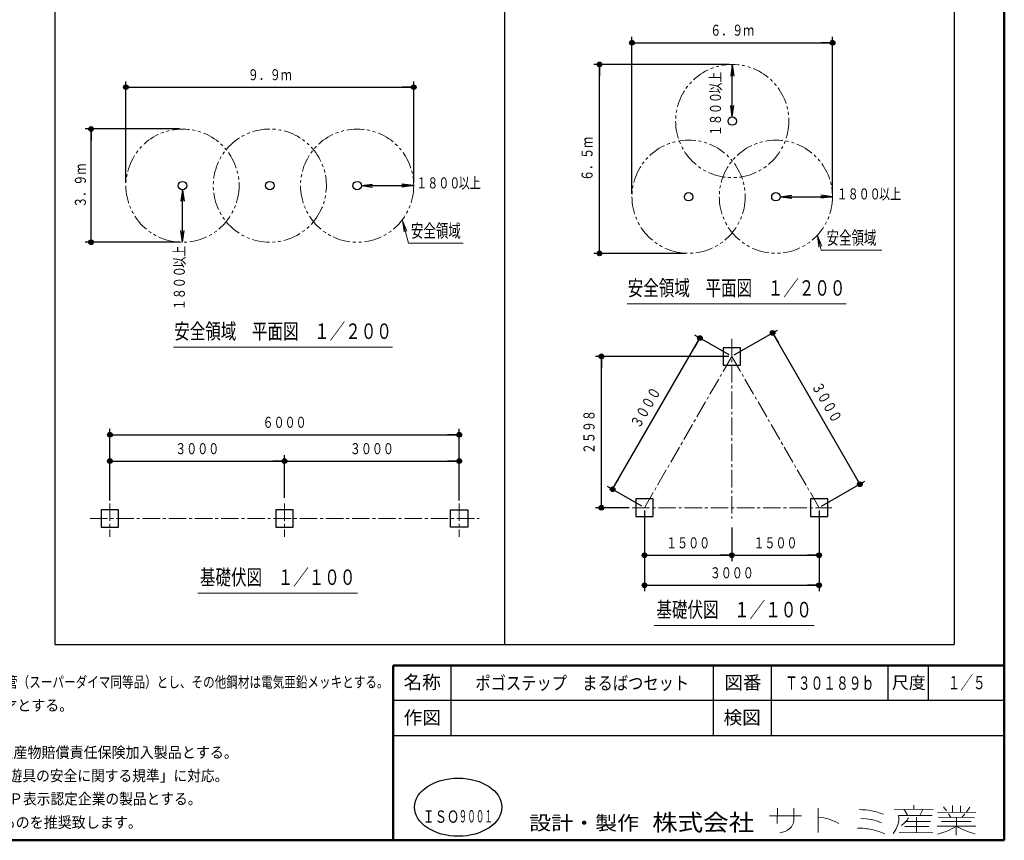
# Model space of a CAD drawing. Units: millimetres. Extents: x 25 to 405, y 17 to 283.
# Drawn here: x 236 to 405, y 17 to 157 of the extents above; entities that cross this region are included whole.
import ezdxf
from ezdxf.enums import TextEntityAlignment as Align

# ---------------------------------------------------------------- set-up
doc = ezdxf.new("R2010")
doc.units = ezdxf.units.MM
for name, pattern in [('一点鎖線', [4.5, 3, -0.5, 0.5, -0.5]), ('二点鎖線', [5.5, 3, -0.5, 0.5, -0.5, 0.5, -0.5]), ('実線', [0]), ('破線', [3.5, 2, -1.5])]:
    doc.linetypes.add(name, pattern=pattern)
for name, color, linetype, lineweight in [('GR1', 1, '破線', 30), ('GR10', 4, '破線', 30), ('GR9', 1, '破線', 30)]:
    doc.layers.add(name, color=color, linetype=linetype, lineweight=lineweight)
doc.styles.add('ＭＳ ゴシック', font='txt')
doc.dimstyles.new('FX_DIMINFO', dxfattribs={"dimtxt": 2.5, "dimasz": 2, "dimexe": 1, "dimexo": 0.5, "dimgap": 0.6, "dimtad": 1, "dimdec": 1, "dimdsep": 46, "dimtxsty": 'ＭＳ ゴシック', "dimblk1": 'FXTIP_BLACKDOT_S', "dimblk2": 'FXTIP_BLACKDOT_E', "dimsah": 1, "dimcen": 2.5, "dimdle": 3, "dimadec": 1, "dimazin": 2, "dimtfac": 1, "dimtmove": 0, "dimatfit": 3, "dimldrblk": 'FXTIP_BLACKDOT_S', "dimfxl": 1, "dimtolj": 1, "dimarcsym": 0})

# ---------------------------------------------------------------- blocks, each defined once
blk = doc.blocks.new('BLKF023')
at = {"color": 0, "linetype": 'ByBlock', "lineweight": -2}
for p, q in [((365.67, 22.05), (365.63, 19.39)), ((368.48, 19.93), (368.52, 22.05)), ((372.68, 17.84), (372.7, 22.06)), ((389.1, 22.54), (389.08, 21.83)), ((394.72, 21.57), (394.22, 22.26)), ((395.76, 22.48), (395.74, 21.34)), ((397.1, 21.34), (397.1, 22.46)), ((398.7, 22.24), (398.08, 21.32)), ((364.31, 20.74), (369.83, 20.72)), ((392.44, 21.82), (385.71, 21.85)), ((386.49, 20.8), (392.28, 20.79)), ((387.47, 21.83), (387.99, 20.82)), ((389.55, 20.51), (389.55, 17.81)), ((390.64, 21.82), (390.14, 20.8)), ((393.16, 21.35), (399.77, 21.31)), ((393.36, 20.48), (399.52, 20.45)), ((395.48, 20.46), (395.04, 21.09)), ((396.44, 20.45), (396.38, 17.39)), ((397.88, 21.08), (397.34, 20.46)), ((391.66, 18.88), (387.58, 18.91)), ((387.78, 19.77), (391.99, 19.74)), ((393.14, 18.97), (399.73, 18.94)), ((398.97, 19.73), (393.83, 19.74)), ((386.57, 17.84), (392.38, 17.79))]:
    blk.add_line(p, q, dxfattribs=at)
for centre, radius, start, end in [((372.23, 12.34), 8.15, 73.4224, 86.7902), ((379.58, 9.53), 12.27, 79.2856, 89.4282), ((379.16, 7.69), 12.66, 77.8065, 86.1857), ((379.85, 10.81), 10.96, 68.3844, 79.4352), ((382.56, 20.32), 3.96, 343.4371, 6.9661), ((385.17, 22.13), 3.51, 315.7168, 329.9662), ((366.55, 20.02), 1.94, 309.8883, 357.1722), ((372.5, 13.26), 7.19, 58.9325, 73.4475), ((379.39, 6.84), 11.78, 77.8808, 89.8147), ((379.5, 9.33), 10.99, 68.3126, 77.6966), ((382.08, 20.49), 4.46, 321.2398, 343.036), ((384.68, 22.61), 4.2, 302.944, 315.7783), ((390.86, 27.66), 10.33, 293.0228, 302.5879), ((401.94, 28.02), 10.61, 238.6287, 247.8685), ((365.77, 20.96), 3.15, 275.5665, 309.7669), ((379.71, 8.18), 10.41, 64.9749, 78.0378), ((390.54, 28.44), 11.17, 283.7415, 292.9369), ((402.72, 29.99), 12.73, 247.9826, 256.0194)]:
    blk.add_arc(centre, radius, start, end, dxfattribs=at)
blk = doc.blocks.new('BLKF024')
at = {"color": 0, "linetype": 'ByBlock', "lineweight": -2}
for p, q in [((365.67, 22.05), (365.63, 19.39)), ((368.48, 19.93), (368.52, 22.05)), ((372.68, 17.84), (372.7, 22.06)), ((389.1, 22.54), (389.08, 21.83)), ((394.72, 21.57), (394.22, 22.26)), ((395.76, 22.48), (395.74, 21.34)), ((397.1, 21.34), (397.1, 22.46)), ((398.7, 22.24), (398.08, 21.32)), ((364.31, 20.74), (369.83, 20.72)), ((392.44, 21.82), (385.71, 21.85)), ((386.49, 20.8), (392.28, 20.79)), ((387.47, 21.83), (387.99, 20.82)), ((389.55, 20.51), (389.55, 17.81)), ((390.64, 21.82), (390.14, 20.8)), ((393.16, 21.35), (399.77, 21.31)), ((393.36, 20.48), (399.52, 20.45)), ((395.48, 20.46), (395.04, 21.09)), ((396.44, 20.45), (396.38, 17.39)), ((397.88, 21.08), (397.34, 20.46)), ((391.66, 18.88), (387.58, 18.91)), ((387.78, 19.77), (391.99, 19.74)), ((393.14, 18.97), (399.73, 18.94)), ((398.97, 19.73), (393.83, 19.74)), ((386.57, 17.84), (392.38, 17.79))]:
    blk.add_line(p, q, dxfattribs=at)
for centre, radius, start, end in [((372.23, 12.34), 8.15, 73.4224, 86.7902), ((379.58, 9.53), 12.27, 79.2856, 89.4282), ((379.16, 7.69), 12.66, 77.8065, 86.1857), ((379.85, 10.81), 10.96, 68.3844, 79.4352), ((382.56, 20.32), 3.96, 343.4371, 6.9661), ((385.17, 22.13), 3.51, 315.7168, 329.9662), ((366.55, 20.02), 1.94, 309.8883, 357.1722), ((372.5, 13.26), 7.19, 58.9325, 73.4475), ((379.39, 6.84), 11.78, 77.8808, 89.8147), ((379.5, 9.33), 10.99, 68.3126, 77.6966), ((382.08, 20.49), 4.46, 321.2398, 343.036), ((384.68, 22.61), 4.2, 302.944, 315.7783), ((390.86, 27.66), 10.33, 293.0228, 302.5879), ((401.94, 28.02), 10.61, 238.6287, 247.8685), ((365.77, 20.96), 3.15, 275.5665, 309.7669), ((379.71, 8.18), 10.41, 64.9749, 78.0378), ((390.54, 28.44), 11.17, 283.7415, 292.9369), ((402.72, 29.99), 12.73, 247.9826, 256.0194)]:
    blk.add_arc(centre, radius, start, end, dxfattribs=at)
blk = doc.blocks.new('BLKF025')
at = {"color": 0, "linetype": 'ByBlock', "lineweight": -2}
for p, q in [((365.67, 22.05), (365.63, 19.39)), ((368.48, 19.93), (368.52, 22.05)), ((372.68, 17.84), (372.7, 22.06)), ((389.1, 22.54), (389.08, 21.83)), ((394.72, 21.57), (394.22, 22.26)), ((395.76, 22.48), (395.74, 21.34)), ((397.1, 21.34), (397.1, 22.46)), ((398.7, 22.24), (398.08, 21.32)), ((364.31, 20.74), (369.83, 20.72)), ((392.44, 21.82), (385.71, 21.85)), ((386.49, 20.8), (392.28, 20.79)), ((387.47, 21.83), (387.99, 20.82)), ((389.55, 20.51), (389.55, 17.81)), ((390.64, 21.82), (390.14, 20.8)), ((393.16, 21.35), (399.77, 21.31)), ((393.36, 20.48), (399.52, 20.45)), ((395.48, 20.46), (395.04, 21.09)), ((396.44, 20.45), (396.38, 17.39)), ((397.88, 21.08), (397.34, 20.46)), ((391.66, 18.88), (387.58, 18.91)), ((387.78, 19.77), (391.99, 19.74)), ((393.14, 18.97), (399.73, 18.94)), ((398.97, 19.73), (393.83, 19.74)), ((386.57, 17.84), (392.38, 17.79))]:
    blk.add_line(p, q, dxfattribs=at)
for centre, radius, start, end in [((372.23, 12.34), 8.15, 73.4224, 86.7902), ((379.58, 9.53), 12.27, 79.2856, 89.4282), ((379.16, 7.69), 12.66, 77.8065, 86.1857), ((379.85, 10.81), 10.96, 68.3844, 79.4352), ((382.56, 20.32), 3.96, 343.4371, 6.9661), ((385.17, 22.13), 3.51, 315.7168, 329.9662), ((366.55, 20.02), 1.94, 309.8883, 357.1722), ((372.5, 13.26), 7.19, 58.9325, 73.4475), ((379.39, 6.84), 11.78, 77.8808, 89.8147), ((379.5, 9.33), 10.99, 68.3126, 77.6966), ((382.08, 20.49), 4.46, 321.2398, 343.036), ((384.68, 22.61), 4.2, 302.944, 315.7783), ((390.86, 27.66), 10.33, 293.0228, 302.5879), ((401.94, 28.02), 10.61, 238.6287, 247.8685), ((365.77, 20.96), 3.15, 275.5665, 309.7669), ((379.71, 8.18), 10.41, 64.9749, 78.0378), ((390.54, 28.44), 11.17, 283.7415, 292.9369), ((402.72, 29.99), 12.73, 247.9826, 256.0194)]:
    blk.add_arc(centre, radius, start, end, dxfattribs=at)
blk = doc.blocks.new('BLKF026')
at = {"color": 0, "linetype": 'ByBlock', "lineweight": -2}
for p, q in [((365.67, 22.05), (365.63, 19.39)), ((368.48, 19.93), (368.52, 22.05)), ((372.68, 17.84), (372.7, 22.06)), ((389.1, 22.54), (389.08, 21.83)), ((394.72, 21.57), (394.22, 22.26)), ((395.76, 22.48), (395.74, 21.34)), ((397.1, 21.34), (397.1, 22.46)), ((398.7, 22.24), (398.08, 21.32)), ((364.31, 20.74), (369.83, 20.72)), ((392.44, 21.82), (385.71, 21.85)), ((386.49, 20.8), (392.28, 20.79)), ((387.47, 21.83), (387.99, 20.82)), ((389.55, 20.51), (389.55, 17.81)), ((390.64, 21.82), (390.14, 20.8)), ((393.16, 21.35), (399.77, 21.31)), ((393.36, 20.48), (399.52, 20.45)), ((395.48, 20.46), (395.04, 21.09)), ((396.44, 20.45), (396.38, 17.39)), ((397.88, 21.08), (397.34, 20.46)), ((391.66, 18.88), (387.58, 18.91)), ((387.78, 19.77), (391.99, 19.74)), ((393.14, 18.97), (399.73, 18.94)), ((398.97, 19.73), (393.83, 19.74)), ((386.57, 17.84), (392.38, 17.79))]:
    blk.add_line(p, q, dxfattribs=at)
for centre, radius, start, end in [((372.23, 12.34), 8.15, 73.4224, 86.7902), ((379.58, 9.53), 12.27, 79.2856, 89.4282), ((379.16, 7.69), 12.66, 77.8065, 86.1857), ((379.85, 10.81), 10.96, 68.3844, 79.4352), ((382.56, 20.32), 3.96, 343.4371, 6.9661), ((385.17, 22.13), 3.51, 315.7168, 329.9662), ((366.55, 20.02), 1.94, 309.8883, 357.1722), ((372.5, 13.26), 7.19, 58.9325, 73.4475), ((379.39, 6.84), 11.78, 77.8808, 89.8147), ((379.5, 9.33), 10.99, 68.3126, 77.6966), ((382.08, 20.49), 4.46, 321.2398, 343.036), ((384.68, 22.61), 4.2, 302.944, 315.7783), ((390.86, 27.66), 10.33, 293.0228, 302.5879), ((401.94, 28.02), 10.61, 238.6287, 247.8685), ((365.77, 20.96), 3.15, 275.5665, 309.7669), ((379.71, 8.18), 10.41, 64.9749, 78.0378), ((390.54, 28.44), 11.17, 283.7415, 292.9369), ((402.72, 29.99), 12.73, 247.9826, 256.0194)]:
    blk.add_arc(centre, radius, start, end, dxfattribs=at)
blk = doc.blocks.new('BLKF043')
at = {"color": 0, "linetype": 'ByBlock', "lineweight": -2, "style": 'ＭＳ ゴシック', "width": 0.912888}
blk.add_text('５．（一社）日本公園施設業協会の「遊具の安全に関する規準」に対応。', height=1.8939, dxfattribs=at).set_placement((232.44, 27.61), align=Align.MIDDLE_CENTER)
blk = doc.blocks.new('FXTIP_ARROW_S')
at = {"color": 0, "linetype": 'Continuous', "lineweight": -2}
for q in [(-1, 0), (-0.991, 0.131), (-0.991, -0.131)]:
    blk.add_line((0, 0), q, dxfattribs=at)
blk = doc.blocks.new('FXDIM069')
at = {"color": 0, "linetype": 'ByBlock', "lineweight": -2}
for p, q in [((301.27, 122.99), (302.31, 119.1)), ((302.31, 119.1), (311.72, 119.1))]:
    blk.add_line(p, q, dxfattribs=at)
at = {"color": 0, "linetype": 'ByBlock', "lineweight": -2, "xscale": 2, "yscale": 2, "rotation": 105.0000000001956}
blk.add_blockref('FXTIP_ARROW_S', (301.27, 122.99), dxfattribs=at)
at = {"color": 7, "linetype": 'ByBlock', "lineweight": 20, "style": 'ＭＳ ゴシック', "width": 0.689357}
blk.add_text('安全領域', height=2.273, rotation=0, dxfattribs=at).set_placement((307.01, 119.35), align=Align.BOTTOM_CENTER)
blk = doc.blocks.new('FXTIP_BLACKDOT_S')
at = {"color": 0, "linetype": 'Continuous', "lineweight": -2}
blk.add_line((0, 0), (-1, 0), dxfattribs=at)
at = {"color": 0, "linetype": 'Continuous', "lineweight": -2, "const_width": 0.2}
blk.add_lwpolyline([(-0.1, 0, 1), (0.1, 0, 1)], format="xyb", close=True, dxfattribs=at)
at = {"color": 0, "linetype": 'Continuous', "lineweight": -2}
blk.add_circle((0, 0), 0.2, dxfattribs=at)
blk = doc.blocks.new('FXTIP_BLACKDOT_E')
at = {"color": 0, "linetype": 'Continuous', "lineweight": -2}
blk.add_line((0, 0), (-1, 0), dxfattribs=at)
at = {"color": 0, "linetype": 'Continuous', "lineweight": -2, "const_width": 0.2}
blk.add_lwpolyline([(-0.1, 0, 1), (0.1, 0, 1)], format="xyb", close=True, dxfattribs=at)
at = {"color": 0, "linetype": 'Continuous', "lineweight": -2}
blk.add_circle((0, 0), 0.2, dxfattribs=at)
blk = doc.blocks.new('*D67')
at = {"color": 0, "linetype": 'ByBlock', "lineweight": -2}
for p, q in [((253.75, 129.45), (253.75, 146.86)), ((253.75, 145.86), (303.2, 145.86)), ((303.2, 129.45), (303.2, 146.86))]:
    blk.add_line(p, q, dxfattribs=at)
at = {"color": 0, "linetype": 'ByBlock', "lineweight": -2, "xscale": 2, "yscale": 2}
for name, p, rotation in [('FXTIP_BLACKDOT_S', (253.75, 145.86), 180), ('FXTIP_BLACKDOT_E', (303.2, 145.86), 360)]:
    blk.add_blockref(name, p, dxfattribs=dict(at, rotation=rotation))
at = {"color": 7, "linetype": 'ByBlock', "lineweight": 20, "style": 'ＭＳ ゴシック', "width": 0.730803}
blk.add_text('９．９ｍ', height=1.894, rotation=0, dxfattribs=at).set_placement((278.48, 146.46), align=Align.BOTTOM_CENTER)
blk = doc.blocks.new('*D68')
at = {"color": 0, "linetype": 'ByBlock', "lineweight": -2}
for p, q in [((262.98, 138.68), (246.78, 138.68)), ((247.78, 119.23), (247.78, 138.68)), ((262.98, 119.23), (246.78, 119.23))]:
    blk.add_line(p, q, dxfattribs=at)
at = {"color": 0, "linetype": 'ByBlock', "lineweight": -2, "xscale": 2, "yscale": 2}
for name, p, rotation in [('FXTIP_BLACKDOT_E', (247.78, 138.68), 90), ('FXTIP_BLACKDOT_S', (247.78, 119.23), 270)]:
    blk.add_blockref(name, p, dxfattribs=dict(at, rotation=rotation))
at = {"color": 7, "linetype": 'ByBlock', "lineweight": 20, "style": 'ＭＳ ゴシック', "width": 0.730803}
blk.add_text('３．９ｍ', height=1.894, rotation=90, dxfattribs=at).set_placement((247.48, 128.95), align=Align.BOTTOM_CENTER)
blk = doc.blocks.new('FXTIP_ARROW_E')
at = {"color": 0, "linetype": 'Continuous', "lineweight": -2}
for q in [(-1, 0), (-0.991, 0.131), (-0.991, -0.131)]:
    blk.add_line((0, 0), q, dxfattribs=at)
blk = doc.blocks.new('*D69')
at = {"color": 0, "linetype": 'ByBlock', "lineweight": -2}
blk.add_line((294.15, 128.95), (303.15, 128.95), dxfattribs=at)
at = {"color": 0, "linetype": 'ByBlock', "lineweight": -2, "xscale": 2, "yscale": 2}
for name, p, rotation in [('FXTIP_ARROW_S', (294.15, 128.95), 180), ('FXTIP_ARROW_E', (303.15, 128.95), 360)]:
    blk.add_blockref(name, p, dxfattribs=dict(at, rotation=rotation))
at = {"color": 7, "linetype": 'ByBlock', "lineweight": 20, "style": 'ＭＳ ゴシック', "width": 0.730803}
for s, p in [('１８００', (307.42, 127.88)), ('以上', (312.82, 127.88))]:
    blk.add_text(s, height=1.894, rotation=0, dxfattribs=at).set_placement(p, align=Align.BOTTOM_CENTER)
blk = doc.blocks.new('*D70')
at = {"color": 0, "linetype": 'ByBlock', "lineweight": -2}
blk.add_line((263.48, 119.26), (263.48, 128.26), dxfattribs=at)
at = {"color": 0, "linetype": 'ByBlock', "lineweight": -2, "xscale": 2, "yscale": 2}
for name, p, rotation in [('FXTIP_ARROW_E', (263.48, 128.26), 90), ('FXTIP_ARROW_S', (263.48, 119.26), 270)]:
    blk.add_blockref(name, p, dxfattribs=dict(at, rotation=rotation))
at = {"color": 7, "linetype": 'ByBlock', "lineweight": 20, "style": 'ＭＳ ゴシック', "width": 0.730803}
for s, p in [('以上', (264.47, 116.74)), ('１８００', (264.47, 111.34))]:
    blk.add_text(s, height=1.894, rotation=90, dxfattribs=at).set_placement(p, align=Align.BOTTOM_CENTER)
blk = doc.blocks.new('*D71')
at = {"color": 0, "linetype": 'ByBlock', "lineweight": -2}
for p, q in [((251.01, 74.88), (251.01, 82.64)), ((251.01, 81.64), (281.01, 81.64)), ((281.01, 75.31), (281.01, 82.64))]:
    blk.add_line(p, q, dxfattribs=at)
at = {"color": 0, "linetype": 'ByBlock', "lineweight": -2, "xscale": 2, "yscale": 2}
for name, p, rotation in [('FXTIP_BLACKDOT_S', (251.01, 81.64), 180), ('FXTIP_BLACKDOT_E', (281.01, 81.64), 360)]:
    blk.add_blockref(name, p, dxfattribs=dict(at, rotation=rotation))
at = {"color": 7, "linetype": 'ByBlock', "lineweight": 20, "style": 'ＭＳ ゴシック', "width": 0.730803}
blk.add_text('３０００', height=1.894, rotation=0, dxfattribs=at).set_placement((266.01, 82.24), align=Align.BOTTOM_CENTER)
blk = doc.blocks.new('*D72')
at = {"color": 0, "linetype": 'ByBlock', "lineweight": -2}
for p, q in [((281.01, 81.64), (311.01, 81.64)), ((311.01, 74.88), (311.01, 82.64))]:
    blk.add_line(p, q, dxfattribs=at)
at = {"color": 0, "linetype": 'ByBlock', "lineweight": -2, "xscale": 2, "yscale": 2}
for name, p, rotation in [('FXTIP_BLACKDOT_S', (281.01, 81.64), 180), ('FXTIP_BLACKDOT_E', (311.01, 81.64), 360)]:
    blk.add_blockref(name, p, dxfattribs=dict(at, rotation=rotation))
at = {"color": 7, "linetype": 'ByBlock', "lineweight": 20, "style": 'ＭＳ ゴシック', "width": 0.730803}
blk.add_text('３０００', height=1.894, rotation=0, dxfattribs=at).set_placement((296.01, 82.24), align=Align.BOTTOM_CENTER)
blk = doc.blocks.new('*D73')
at = {"color": 0, "linetype": 'ByBlock', "lineweight": -2}
for p, q in [((251.01, 82.14), (251.01, 87.17)), ((311.01, 82.14), (311.01, 87.17)), ((251.01, 86.17), (311.01, 86.17))]:
    blk.add_line(p, q, dxfattribs=at)
at = {"color": 0, "linetype": 'ByBlock', "lineweight": -2, "xscale": 2, "yscale": 2}
for name, p, rotation in [('FXTIP_BLACKDOT_S', (251.01, 86.17), 180), ('FXTIP_BLACKDOT_E', (311.01, 86.17), 360)]:
    blk.add_blockref(name, p, dxfattribs=dict(at, rotation=rotation))
at = {"color": 7, "linetype": 'ByBlock', "lineweight": 20, "style": 'ＭＳ ゴシック', "width": 0.730803}
blk.add_text('６０００', height=1.894, rotation=0, dxfattribs=at).set_placement((281.01, 86.77), align=Align.BOTTOM_CENTER)
blk = doc.blocks.new('BLKF077')
at = {"color": 0, "linetype": 'ByBlock', "lineweight": -2}
for p, q in [((252.51, 73.29), (249.51, 73.29)), ((249.51, 73.29), (249.51, 70.29)), ((252.51, 70.29), (252.51, 73.29)), ((249.51, 70.29), (252.51, 70.29))]:
    blk.add_line(p, q, dxfattribs=at)
blk = doc.blocks.new('BLKF078')
at = {"color": 0, "linetype": 'ByBlock', "lineweight": -2}
for p, q in [((282.51, 73.29), (279.51, 73.29)), ((279.51, 73.29), (279.51, 70.29)), ((282.51, 70.29), (282.51, 73.29)), ((279.51, 70.29), (282.51, 70.29))]:
    blk.add_line(p, q, dxfattribs=at)
blk = doc.blocks.new('BLKF079')
at = {"color": 0, "linetype": 'ByBlock', "lineweight": -2}
for p, q in [((309.51, 73.29), (312.51, 73.29)), ((309.51, 70.29), (309.51, 73.29)), ((312.51, 73.29), (312.51, 70.29)), ((312.51, 70.29), (309.51, 70.29))]:
    blk.add_line(p, q, dxfattribs=at)
blk = doc.blocks.new('FXDIM080')
at = {"color": 0, "linetype": 'ByBlock', "lineweight": -2}
for p, q in [((372.54, 120.39), (373.21, 117.89)), ((373.21, 117.89), (383.59, 117.89))]:
    blk.add_line(p, q, dxfattribs=at)
at = {"color": 0, "linetype": 'ByBlock', "lineweight": -2, "xscale": 2, "yscale": 2, "rotation": 105.0000000001953}
blk.add_blockref('FXTIP_ARROW_S', (372.54, 120.39), dxfattribs=at)
at = {"color": 7, "linetype": 'ByBlock', "lineweight": 20, "style": 'ＭＳ ゴシック', "width": 0.689357}
blk.add_text('安全領域', height=2.273, rotation=0, dxfattribs=at).set_placement((378.4, 118.14), align=Align.BOTTOM_CENTER)
blk = doc.blocks.new('*D78')
at = {"color": 0, "linetype": 'ByBlock', "lineweight": -2}
for p, q in [((340.69, 127.55), (340.69, 154.5)), ((375.14, 127.55), (375.14, 154.5)), ((340.69, 153.5), (375.14, 153.5))]:
    blk.add_line(p, q, dxfattribs=at)
at = {"color": 0, "linetype": 'ByBlock', "lineweight": -2, "xscale": 2, "yscale": 2}
for name, p, rotation in [('FXTIP_BLACKDOT_S', (340.69, 153.5), 180), ('FXTIP_BLACKDOT_E', (375.14, 153.5), 360)]:
    blk.add_blockref(name, p, dxfattribs=dict(at, rotation=rotation))
at = {"color": 7, "linetype": 'ByBlock', "lineweight": 20, "style": 'ＭＳ ゴシック', "width": 0.730803}
blk.add_text('６．９ｍ', height=1.894, rotation=0, dxfattribs=at).set_placement((357.91, 154.1), align=Align.BOTTOM_CENTER)
blk = doc.blocks.new('*D79')
at = {"color": 0, "linetype": 'ByBlock', "lineweight": -2}
for p, q in [((357.41, 149.76), (334.11, 149.76)), ((335.11, 117.32), (335.11, 149.76)), ((349.91, 117.32), (334.11, 117.32))]:
    blk.add_line(p, q, dxfattribs=at)
at = {"color": 0, "linetype": 'ByBlock', "lineweight": -2, "xscale": 2, "yscale": 2}
for name, p, rotation in [('FXTIP_BLACKDOT_E', (335.11, 149.76), 90), ('FXTIP_BLACKDOT_S', (335.11, 117.32), 270)]:
    blk.add_blockref(name, p, dxfattribs=dict(at, rotation=rotation))
at = {"color": 7, "linetype": 'ByBlock', "lineweight": 20, "style": 'ＭＳ ゴシック', "width": 0.730803}
blk.add_text('６．５ｍ', height=1.894, rotation=90, dxfattribs=at).set_placement((334.51, 133.54), align=Align.BOTTOM_CENTER)
blk = doc.blocks.new('*D80')
at = {"color": 0, "linetype": 'ByBlock', "lineweight": -2}
blk.add_line((357.91, 140.76), (357.91, 149.76), dxfattribs=at)
at = {"color": 0, "linetype": 'ByBlock', "lineweight": -2, "xscale": 2, "yscale": 2}
for name, p, rotation in [('FXTIP_ARROW_E', (357.91, 149.76), 90), ('FXTIP_ARROW_S', (357.91, 140.76), 270)]:
    blk.add_blockref(name, p, dxfattribs=dict(at, rotation=rotation))
at = {"color": 7, "linetype": 'ByBlock', "lineweight": 20, "style": 'ＭＳ ゴシック', "width": 0.730803}
for s, p in [('以上', (356.57, 146.64)), ('１８００', (356.57, 141.24))]:
    blk.add_text(s, height=1.894, rotation=90, dxfattribs=at).set_placement(p, align=Align.BOTTOM_CENTER)
blk = doc.blocks.new('*D81')
at = {"color": 0, "linetype": 'ByBlock', "lineweight": -2}
blk.add_line((366.14, 127.05), (375.14, 127.05), dxfattribs=at)
at = {"color": 0, "linetype": 'ByBlock', "lineweight": -2, "xscale": 2, "yscale": 2}
for name, p, rotation in [('FXTIP_ARROW_S', (366.14, 127.05), 180), ('FXTIP_ARROW_E', (375.14, 127.05), 360)]:
    blk.add_blockref(name, p, dxfattribs=dict(at, rotation=rotation))
at = {"color": 7, "linetype": 'ByBlock', "lineweight": 20, "style": 'ＭＳ ゴシック', "width": 0.730803}
for s, p in [('以上', (385.03, 125.99)), ('１８００', (379.63, 125.99))]:
    blk.add_text(s, height=1.894, rotation=0, dxfattribs=at).set_placement(p, align=Align.BOTTOM_CENTER)
blk = doc.blocks.new('*D82')
at = {"color": 0, "linetype": 'ByBlock', "lineweight": -2}
for p, q in [((342.84, 73.14), (342.84, 59.32)), ((372.84, 73.14), (372.84, 59.32)), ((342.84, 60.32), (372.84, 60.32))]:
    blk.add_line(p, q, dxfattribs=at)
at = {"color": 0, "linetype": 'ByBlock', "lineweight": -2, "xscale": 2, "yscale": 2}
for name, p, rotation in [('FXTIP_BLACKDOT_S', (342.84, 60.32), 180), ('FXTIP_BLACKDOT_E', (372.84, 60.32), 360)]:
    blk.add_blockref(name, p, dxfattribs=dict(at, rotation=rotation))
at = {"color": 7, "linetype": 'ByBlock', "lineweight": 20, "style": 'ＭＳ ゴシック', "width": 0.730803}
blk.add_text('３０００', height=1.894, rotation=0, dxfattribs=at).set_placement((357.84, 60.92), align=Align.BOTTOM_CENTER)
blk = doc.blocks.new('*D83')
at = {"color": 0, "linetype": 'ByBlock', "lineweight": -2}
for p, q in [((357.34, 99.62), (334.45, 99.62)), ((335.45, 73.64), (335.45, 99.62)), ((340.22, 73.64), (334.45, 73.64))]:
    blk.add_line(p, q, dxfattribs=at)
at = {"color": 0, "linetype": 'ByBlock', "lineweight": -2, "xscale": 2, "yscale": 2}
for name, p, rotation in [('FXTIP_BLACKDOT_E', (335.45, 99.62), 90), ('FXTIP_BLACKDOT_S', (335.45, 73.64), 270)]:
    blk.add_blockref(name, p, dxfattribs=dict(at, rotation=rotation))
at = {"color": 7, "linetype": 'ByBlock', "lineweight": 20, "style": 'ＭＳ ゴシック', "width": 0.730803}
blk.add_text('２５９８', height=1.894, rotation=90, dxfattribs=at).set_placement((334.85, 86.63), align=Align.BOTTOM_CENTER)
blk = doc.blocks.new('*D84')
at = {"color": 0, "linetype": 'ByBlock', "lineweight": -2}
for p, q in [((357.41, 99.87), (351.5, 103.28)), ((337.37, 76.8), (352.37, 102.78)), ((342.41, 73.89), (336.5, 77.3))]:
    blk.add_line(p, q, dxfattribs=at)
at = {"color": 0, "linetype": 'ByBlock', "lineweight": -2, "xscale": 2, "yscale": 2}
for name, p, rotation in [('FXTIP_BLACKDOT_E', (352.37, 102.78), 59.99999999999012), ('FXTIP_BLACKDOT_S', (337.37, 76.8), 239.9999999999901)]:
    blk.add_blockref(name, p, dxfattribs=dict(at, rotation=rotation))
at = {"color": 7, "linetype": 'ByBlock', "lineweight": 20, "style": 'ＭＳ ゴシック', "width": 0.730803}
blk.add_text('３０００', height=1.894, rotation=60, dxfattribs=at).set_placement((344.35, 90.09), align=Align.BOTTOM_CENTER)
blk = doc.blocks.new('BLKF088')
at = {"color": 0, "linetype": 'ByBlock', "lineweight": -2}
for p, q in [((359.34, 101.12), (356.34, 101.12)), ((356.34, 101.12), (356.34, 98.12)), ((359.34, 98.12), (359.34, 101.12)), ((356.34, 98.12), (359.34, 98.12))]:
    blk.add_line(p, q, dxfattribs=at)
blk = doc.blocks.new('BLKF089')
at = {"color": 0, "linetype": 'ByBlock', "lineweight": -2}
for p, q in [((344.34, 75.14), (341.34, 75.14)), ((341.34, 75.14), (341.34, 72.14)), ((344.34, 72.14), (344.34, 75.14)), ((341.34, 72.14), (344.34, 72.14))]:
    blk.add_line(p, q, dxfattribs=at)
blk = doc.blocks.new('BLKF090')
at = {"color": 0, "linetype": 'ByBlock', "lineweight": -2}
for p, q in [((374.34, 75.14), (371.34, 75.14)), ((371.34, 75.14), (371.34, 72.14)), ((374.34, 72.14), (374.34, 75.14)), ((371.34, 72.14), (374.34, 72.14))]:
    blk.add_line(p, q, dxfattribs=at)
blk = doc.blocks.new('*D88')
at = {"color": 0, "linetype": 'ByBlock', "lineweight": -2}
for p, q in [((372.84, 73.14), (372.84, 64.47)), ((357.84, 65.47), (372.84, 65.47))]:
    blk.add_line(p, q, dxfattribs=at)
at = {"color": 0, "linetype": 'ByBlock', "lineweight": -2, "xscale": 2, "yscale": 2}
for name, p, rotation in [('FXTIP_BLACKDOT_S', (357.84, 65.47), 180), ('FXTIP_BLACKDOT_E', (372.84, 65.47), 360)]:
    blk.add_blockref(name, p, dxfattribs=dict(at, rotation=rotation))
at = {"color": 7, "linetype": 'ByBlock', "lineweight": 20, "style": 'ＭＳ ゴシック', "width": 0.730803}
blk.add_text('１５００', height=1.894, rotation=0, dxfattribs=at).set_placement((365.34, 66.07), align=Align.BOTTOM_CENTER)
blk = doc.blocks.new('*D89')
at = {"color": 0, "linetype": 'ByBlock', "lineweight": -2}
for p, q in [((342.84, 73.14), (342.84, 64.47)), ((357.84, 70.25), (357.84, 64.47)), ((342.84, 65.47), (357.84, 65.47))]:
    blk.add_line(p, q, dxfattribs=at)
at = {"color": 0, "linetype": 'ByBlock', "lineweight": -2, "xscale": 2, "yscale": 2}
for name, p, rotation in [('FXTIP_BLACKDOT_S', (342.84, 65.47), 180), ('FXTIP_BLACKDOT_E', (357.84, 65.47), 360)]:
    blk.add_blockref(name, p, dxfattribs=dict(at, rotation=rotation))
at = {"color": 7, "linetype": 'ByBlock', "lineweight": 20, "style": 'ＭＳ ゴシック', "width": 0.730803}
blk.add_text('１５００', height=1.894, rotation=0, dxfattribs=at).set_placement((350.34, 66.07), align=Align.BOTTOM_CENTER)
blk = doc.blocks.new('*D90')
at = {"color": 0, "linetype": 'ByBlock', "lineweight": -2}
for p, q in [((358.27, 99.87), (365.71, 104.16)), ((364.84, 103.66), (379.84, 77.68)), ((373.27, 73.89), (380.71, 78.18))]:
    blk.add_line(p, q, dxfattribs=at)
at = {"color": 0, "linetype": 'ByBlock', "lineweight": -2, "xscale": 2, "yscale": 2}
for name, p, rotation in [('FXTIP_BLACKDOT_S', (364.84, 103.66), 120.0000000000098), ('FXTIP_BLACKDOT_E', (379.84, 77.68), 300.0000000000098)]:
    blk.add_blockref(name, p, dxfattribs=dict(at, rotation=rotation))
at = {"color": 7, "linetype": 'ByBlock', "lineweight": 20, "style": 'ＭＳ ゴシック', "width": 0.730803}
blk.add_text('３０００', height=1.894, rotation=300, dxfattribs=at).set_placement((372.86, 90.97), align=Align.BOTTOM_CENTER)
blk = doc.blocks.new('BLKF094')
at = {"color": 0, "linetype": 'ByBlock', "lineweight": -2}
for p, q in [((241.53, 268.43), (396.03, 268.43)), ((241.53, 268.43), (241.53, 50.16)), ((318.78, 268.43), (318.78, 50.16)), ((396.03, 268.43), (396.03, 50.16)), ((396.03, 169.78), (241.53, 169.78)), ((241.53, 50.16), (396.03, 50.16))]:
    blk.add_line(p, q, dxfattribs=at)

msp = doc.modelspace()

# ---------------------------------------------------------------- linework, layer by layer
at = {"layer": 'GR1', "color": 5, "linetype": '実線', "lineweight": 50}
for p, q in [((404.65, 16.52), (404.65, 282.52)), ((299.65, 16.52), (299.65, 46.52)), ((299.65, 46.52), (404.65, 46.52)), ((25.35, 16.52), (404.65, 16.52))]:
    msp.add_line(p, q, dxfattribs=at)
at = {"layer": 'GR1', "color": 4, "linetype": '実線'}
for p, q in [((309.65, 34.52), (309.65, 46.52)), ((354.65, 46.52), (354.65, 34.52)), ((364.65, 34.52), (364.65, 46.52)), ((384.65, 46.52), (384.65, 40.52)), ((391.65, 40.52), (391.65, 46.52)), ((404.65, 40.52), (299.65, 40.52)), ((299.65, 34.52), (404.65, 34.52))]:
    msp.add_line(p, q, dxfattribs=at)
msp.add_ellipse((310.84, 22.21), major_axis=(7.5, 0), ratio=0.666667, dxfattribs=at)
at = {"layer": 'GR10', "color": 8, "linetype": '一点鎖線', "lineweight": 15}
for p, q in [((357.84, 102.62), (357.84, 71.77)), ((342.84, 73.64), (357.84, 99.62)), ((372.84, 73.64), (357.84, 99.62)), ((251.01, 74.38), (251.01, 68.66)), ((281.01, 74.38), (281.01, 68.66)), ((311.01, 74.38), (311.01, 68.66)), ((340.72, 73.64), (375.01, 73.64)), ((247.62, 71.79), (314.43, 71.79))]:
    msp.add_line(p, q, dxfattribs=at)
at = {"layer": 'GR10', "color": 7, "linetype": '実線', "lineweight": 20}
for p, q in [((266.11, 58.96), (293.56, 58.96)), ((344.51, 53.39), (371.96, 53.39))]:
    msp.add_line(p, q, dxfattribs=at)
at = {"layer": 'GR9', "color": 7, "linetype": '実線', "lineweight": 20}
for p, q in [((339.84, 108.63), (377.49, 108.63)), ((261.93, 101.2), (299.58, 101.2))]:
    msp.add_line(p, q, dxfattribs=at)
at = {"layer": 'GR9', "color": 7, "linetype": '二点鎖線', "lineweight": 20}
for centre in [(357.91, 140.04), (263.48, 128.95), (293.48, 128.95), (350.41, 127.05), (365.41, 127.05)]:
    msp.add_circle(centre, 9.72, dxfattribs=at)
at = {"layer": 'GR9', "color": 3, "linetype": '実線'}
for centre in [(357.91, 140.04), (263.48, 128.95), (278.48, 128.95), (293.48, 128.95), (350.41, 127.05), (365.41, 127.05)]:
    msp.add_circle(centre, 0.725, dxfattribs=at)
at = {"layer": 'GR9', "color": 7, "linetype": '二点鎖線', "lineweight": 20}
for start, end in [(320.4625, 219.5375), (219.5375, 320.4625)]:
    msp.add_arc((278.48, 128.95), 9.72, start, end, dxfattribs=at)

# ---------------------------------------------------------------- block references
at = {"layer": 'GR1', "color": 7, "linetype": '実線', "lineweight": 20}
msp.add_blockref('BLKF043', (0, 0), dxfattribs=at)
at = {"layer": 'GR1', "color": 6, "linetype": '実線', "lineweight": 20}
for name in ['BLKF023', 'BLKF024', 'BLKF025', 'BLKF026']:
    msp.add_blockref(name, (0, 0), dxfattribs=at)
at = {"layer": 'GR10', "color": 8, "linetype": '実線'}
msp.add_blockref('BLKF094', (0, 0), dxfattribs=at)
at = {"layer": 'GR10', "color": 3, "linetype": '実線'}
for name in ['BLKF088', 'BLKF089', 'BLKF090', 'BLKF077', 'BLKF078', 'BLKF079']:
    msp.add_blockref(name, (0, 0), dxfattribs=at)
at = {"layer": 'GR9', "color": 8, "linetype": '実線', "lineweight": 15}
for name in ['FXDIM069', 'FXDIM080']:
    msp.add_blockref(name, (0, 0), dxfattribs=at)

# ---------------------------------------------------------------- texts
at = {"layer": 'GR1', "color": 7, "linetype": '実線', "lineweight": 20, "style": 'ＭＳ ゴシック', "width": 0.770622}
msp.add_text('１．地面に接する鋼材は高耐食性メッキ鋼管（スーパーダイマ同等品）とし、その他鋼材は電気亜鉛メッキとする。', height=1.8939, dxfattribs=at).set_placement((195.34, 43.7), align=Align.MIDDLE_LEFT)
at = {"layer": 'GR1', "color": 7, "linetype": '実線', "lineweight": 20, "style": 'ＭＳ ゴシック'}
for s, height, width, p in [('名称', 2.273, 1.031921, (304.66, 43.68)), ('ポゴステップ\u3000まるばつセット', 2.2727, 0.845837, (332.15, 43.52)), ('図番', 2.273, 1.031921, (359.74, 43.61)), ('Ｔ３０１８９ｂ', 2.273, 0.705669, (374.65, 43.52)), ('尺度', 2.134, 1.002436, (388.24, 43.6)), ('１／５', 2.273, 0.699225, (398.18, 43.6)), ('２．対象年齢は、おおむね６～１２才とする。', 1.8939, 0.93187, (219.44, 39.7)), ('作図', 2.273, 1.031921, (304.66, 37.59)), ('検図', 2.273, 1.031921, (359.62, 37.61)), ('４．（一社）日本公園施設業協会の生産物賠償責任保険加入製品とする。', 1.8939, 0.932573, (233.24, 31.62)), ('６．（一社）日本公園施設業協会のＳＰ表示認定企業の製品とする。', 1.8939, 0.912849, (230.19, 23.64)), ('７．設置面は衝撃吸収効果を有するものを推奨致します。', 1.8939, 0.932242, (225.19, 19.6))]:
    msp.add_text(s, height=height, dxfattribs=dict(at, width=width)).set_placement(p, align=Align.MIDDLE_CENTER)
at = {"layer": 'GR1', "color": 4, "linetype": '実線', "style": 'ＭＳ ゴシック'}
for s, height, width, p in [('ＩＳＯ', 2.121, 0.725003, (307.86, 20.59)), ('９００１', 2.121, 0.507502, (313.86, 20.65)), ('９００１', 2.121, 0.507502, (313.86, 20.65)), ('設計・製作', 2.424, 1.141879, (332.48, 19.5)), ('設計・製作', 2.424, 1.141879, (332.48, 19.5)), ('設計・製作', 2.424, 1.141879, (332.48, 19.5)), ('設計・製作', 2.424, 1.141879, (332.48, 19.5)), ('株式会社', 2.879, 1.115169, (352.92, 19.59)), ('株式会社', 2.879, 1.115169, (352.92, 19.59))]:
    msp.add_text(s, height=height, dxfattribs=dict(at, width=width)).set_placement(p, align=Align.MIDDLE_CENTER)
at = {"layer": 'GR10', "color": 7, "linetype": '実線', "lineweight": 20, "style": 'ＭＳ ゴシック', "width": 0.738053}
for p in [(279.83, 61.71), (358.24, 56.14)]:
    msp.add_text('基礎伏図\u3000１／１００', height=2.652, dxfattribs=at).set_placement(p, align=Align.MIDDLE_CENTER)
at = {"layer": 'GR9', "color": 7, "linetype": '実線', "lineweight": 20, "style": 'ＭＳ ゴシック', "width": 0.738467}
for p in [(358.66, 111.38), (280.75, 103.95)]:
    msp.add_text('安全領域\u3000平面図\u3000１／２００', height=2.6515, dxfattribs=at).set_placement(p, align=Align.MIDDLE_CENTER)

# ---------------------------------------------------------------- dimensions: what is measured, and where the dimension line sits
at = {"layer": 'GR10', "color": 8, "linetype": '実線', "lineweight": 15}
for p1, p2, distance, picture, middle in [((342.84, 73.64), (357.84, 99.62), 6.32, '*D84', (344.35, 90.09)), ((357.84, 99.62), (372.84, 73.64), 8.08, '*D90', (372.86, 90.97)), ((251.01, 81.64), (311.01, 81.64), 4.53, '*D73', (281.01, 86.77)), ((342.84, 73.64), (372.84, 73.64), -13.32, '*D82', (357.84, 60.92))]:
    dim = msp.add_aligned_dim(p1=p1, p2=p2, distance=distance, dimstyle='FX_DIMINFO', override={"dimblk1": 'FXTIP_BLACKDOT_S', "dimblk2": 'FXTIP_BLACKDOT_E', "dimsah": 1, "dimclrt": 7}, dxfattribs=at)
    dim.commit()
    dim.dimension.update_dxf_attribs({"geometry": picture, "text_midpoint": middle})
dim = msp.add_linear_dim(base=(335.45, 99.62), p1=(340.72, 73.64), p2=(357.84, 99.62), angle=90, dimstyle='FX_DIMINFO', override={"dimblk1": 'FXTIP_BLACKDOT_S', "dimblk2": 'FXTIP_BLACKDOT_E', "dimsah": 1, "dimclrt": 7}, dxfattribs=at)
dim.commit()
dim.dimension.update_dxf_attribs({"geometry": '*D83', "text_midpoint": (334.85, 86.63)})
for base, p1, p2, picture, middle in [((281.01, 81.64), (251.01, 74.38), (281.01, 74.81), '*D71', (266.01, 82.24)), ((311.01, 81.64), (281.01, 74.81), (311.01, 74.38), '*D72', (296.01, 82.24)), ((357.84, 65.47), (342.84, 73.64), (357.84, 70.75), '*D89', (350.34, 66.07)), ((372.84, 65.47), (357.84, 70.75), (372.84, 73.64), '*D88', (365.34, 66.07))]:
    dim = msp.add_linear_dim(base=base, p1=p1, p2=p2, dimstyle='FX_DIMINFO', override={"dimblk1": 'FXTIP_BLACKDOT_S', "dimblk2": 'FXTIP_BLACKDOT_E', "dimsah": 1, "dimclrt": 7}, dxfattribs=at)
    dim.commit()
    dim.dimension.update_dxf_attribs({"geometry": picture, "text_midpoint": middle})
at = {"layer": 'GR9', "color": 8, "linetype": '実線', "lineweight": 15}
for p1, p2, distance, override, picture, middle in [((340.68831054, 127.04906028), (375.13831054, 127.04906028), 26.45060751, {"dimblk1": 'FXTIP_BLACKDOT_S', "dimblk2": 'FXTIP_BLACKDOT_E', "dimsah": 1, "dimclrt": 7}, '*D78', (357.91332031, 154.0996582)), ((253.75074391, 128.95102422), (303.20074391, 128.95102422), 16.90885959, {"dimblk1": 'FXTIP_BLACKDOT_S', "dimblk2": 'FXTIP_BLACKDOT_E', "dimsah": 1, "dimclrt": 7}, '*D67', (278.47574219, 146.45988281)), ((357.91, 149.76), (357.91, 140.76), 0, {"dimblk1": 'FXTIP_ARROW_S', "dimblk2": 'FXTIP_ARROW_E', "dimsah": 1, "dimclrt": 7}, '*D80', (356.57, 141.24)), ((263.47574391, 119.22602422), (263.47574391, 138.67602422), 15.69755984, {"dimblk1": 'FXTIP_BLACKDOT_S', "dimblk2": 'FXTIP_BLACKDOT_E', "dimsah": 1, "dimclrt": 7}, '*D68', (247.47820312, 128.95101562)), ((303.15, 128.95), (294.15, 128.95), 0, {"dimblk1": 'FXTIP_ARROW_S', "dimblk2": 'FXTIP_ARROW_E', "dimsah": 1, "dimclrt": 7}, '*D69', (307.42, 127.88)), ((375.14, 127.05), (366.14, 127.05), 0, {"dimblk1": 'FXTIP_ARROW_S', "dimblk2": 'FXTIP_ARROW_E', "dimsah": 1, "dimclrt": 7}, '*D81', (379.63, 125.99)), ((263.48, 128.26), (263.48, 119.26), 0, {"dimblk1": 'FXTIP_ARROW_S', "dimblk2": 'FXTIP_ARROW_E', "dimsah": 1, "dimclrt": 7}, '*D70', (264.47, 111.34))]:
    dim = msp.add_aligned_dim(p1=p1, p2=p2, distance=distance, dimstyle='FX_DIMINFO', override=override, dxfattribs=at)
    dim.commit()
    dim.dimension.update_dxf_attribs({"geometry": picture, "text_midpoint": middle})
dim = msp.add_linear_dim(base=(335.11, 149.76), p1=(350.41, 117.32), p2=(357.91, 149.76), angle=90, dimstyle='FX_DIMINFO', override={"dimblk1": 'FXTIP_BLACKDOT_S', "dimblk2": 'FXTIP_BLACKDOT_E', "dimsah": 1, "dimclrt": 7}, dxfattribs=at)
dim.commit()
dim.dimension.update_dxf_attribs({"geometry": '*D79', "text_midpoint": (334.51, 133.54)})

doc.saveas('drawing.dxf')
